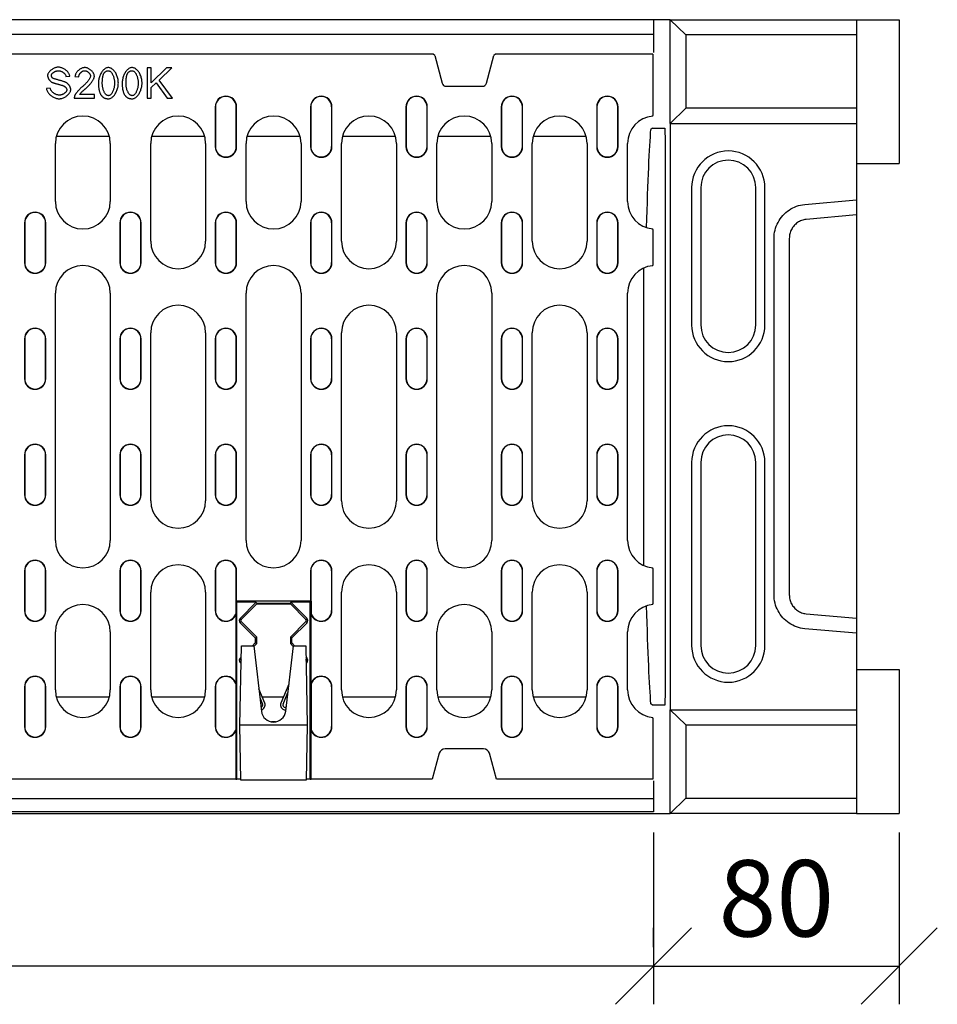
# Model space of a CAD drawing. Extents: x 5708 to 9172, y 1695 to 4017.
# Drawn here: x 6896 to 7197, y 2831 to 3153 of the extents above; entities that cross this region are included whole.
import ezdxf

# ---------------------------------------------------------------- set-up
doc = ezdxf.new("R2010")
doc.units = 0
doc.header["$LTSCALE"] = 10
doc.header["$MEASUREMENT"] = 0
doc.layers.get('0').update_dxf_attribs({"linetype": 'CONTINUOUS'})
doc.layers.get('DEFPOINTS').update_dxf_attribs({"color": 10, "linetype": 'CONTINUOUS'})
for name, color, linetype in [('ACO_255', 10, 'CONTINUOUS'), ('ACO_DIM___10', 10, 'CONTINUOUS'), ('DUENN-18', 10, 'CONTINUOUS'), ('SICHTBAR', 10, 'CONTINUOUS')]:
    doc.layers.add(name, color=color, linetype=linetype)
doc.styles.add('ACO', font='trebuc.ttf', dxfattribs={"width": 0.8})
doc.dimstyles.new('ACO', dxfattribs={"dimscale": 10, "dimtxt": 2.5, "dimasz": 2.5, "dimexe": 1.25, "dimexo": 0.625, "dimtad": 1, "dimtxsty": 'ACO', "dimblk": 'OBLIQUE', "dimcen": 2.5, "dimclrd": 256, "dimclre": 256, "dimclrt": 256, "dimazin": 3, "dimtfac": 1, "dimtmove": 0, "dimatfit": 3})

# ---------------------------------------------------------------- blocks, each defined once
blk = doc.blocks.new('_OBLIQUE')
at = {"color": 0, "linetype": 'BYBLOCK'}
blk.add_line((-0.5, -0.5), (0.5, 0.5), dxfattribs=at)
blk = doc.blocks.new('*D28')
at = {"layer": 'ACO_DIM___10'}
for p, q in [((6605.05, 2886.88), (6605.05, 2830.63)), ((7104.05, 2886.88), (7104.05, 2830.63)), ((7104.05, 2843.13), (6605.05, 2843.13))]:
    blk.add_line(p, q, dxfattribs=at)
at = {"layer": 'DEFPOINTS', "color": 0}
for p in [(6605.05, 2893.13), (7104.05, 2893.13), (6605.05, 2843.13)]:
    blk.add_point(p, dxfattribs=at)
at = {"layer": 'ACO_DIM___10', "xscale": 25, "yscale": 25, "zscale": 25, "rotation": 180}
blk.add_blockref('_OBLIQUE', (6605.05, 2843.13), dxfattribs=at)
at = {"layer": 'ACO_DIM___10', "xscale": 25, "yscale": 25, "zscale": 25}
blk.add_blockref('_OBLIQUE', (7104.05, 2843.13), dxfattribs=at)
at = {"layer": 'ACO_DIM___10', "insert": (6854.55, 2862.1), "char_height": 25, "attachment_point": 5, "style": 'ACO'}
blk.add_mtext('500', dxfattribs=at)
blk = doc.blocks.new('*D29')
at = {"layer": 'ACO_DIM___10'}
for p, q in [((7184.55, 2886.88), (7184.55, 2830.63)), ((7104.05, 2849.38), (7104.05, 2855.63)), ((7104.05, 2843.13), (7184.55, 2843.13))]:
    blk.add_line(p, q, dxfattribs=at)
at = {"layer": 'DEFPOINTS', "color": 0}
for p in [(7184.55, 2893.13), (7104.05, 2843.13), (7184.55, 2843.13)]:
    blk.add_point(p, dxfattribs=at)
at = {"layer": 'ACO_DIM___10', "xscale": 25, "yscale": 25, "zscale": 25, "rotation": 180}
blk.add_blockref('_OBLIQUE', (7104.05, 2843.13), dxfattribs=at)
at = {"layer": 'ACO_DIM___10', "xscale": 25, "yscale": 25, "zscale": 25}
blk.add_blockref('_OBLIQUE', (7184.55, 2843.13), dxfattribs=at)
at = {"layer": 'ACO_DIM___10', "insert": (7144.3, 2862.1), "char_height": 25, "attachment_point": 5, "style": 'ACO'}
blk.add_mtext('80', dxfattribs=at)
blk = doc.blocks.new('130016_-_2')
at = {"layer": 'DUENN-18'}
for p, q in [((603.5, 260), (603.5, 255.2)), ((609, 260), (608.62, 260)), ((609, 260), (609, 260)), ((614.09, 255), (609, 260)), ((603.5, 255.2), (104.5, 255.2)), ((603.5, 255.2), (603.5, 249.3)), ((670, 255), (614.09, 255)), ((614.09, 255), (614.09, 231)), ((530.97, 248.7), (177.03, 248.7)), ((531.29, 248.7), (530.97, 248.7)), ((531.81, 248.31), (531.29, 248.7)), ((551.71, 248.7), (551.19, 248.31)), ((552.03, 248.7), (551.71, 248.7)), ((603.25, 248.7), (552.03, 248.7)), ((603.25, 248.7), (603.25, 230.64)), ((531.81, 248.31), (534.26, 239.17)), ((548.74, 239.17), (551.19, 248.31)), ((438.92, 244.27), (437.6, 244.27)), ((437.6, 244.27), (437.6, 234.27)), ((443.89, 244.27), (438.92, 239.32)), ((438.92, 239.32), (438.92, 244.27)), ((441.49, 240.22), (445.68, 244.27)), ((445.68, 244.27), (443.89, 244.27)), ((410.98, 241.36), (412.24, 241.46)), ((413.92, 241.42), (415.19, 241.29)), ((438.92, 237.74), (440.56, 239.32)), ((440.56, 239.32), (444.12, 234.27)), ((445.86, 234.27), (441.49, 240.22)), ((405.83, 237.59), (404.58, 237.49)), ((420.3, 235.45), (415.4, 235.45)), ((420.3, 234.27), (420.3, 235.45)), ((438.92, 234.27), (438.92, 237.74)), ((535.5, 238.21), (547.5, 238.21)), ((413.69, 234.27), (420.3, 234.27)), ((437.6, 234.27), (438.92, 234.27)), ((444.12, 234.27), (445.86, 234.27)), ((459.88, 231.45), (459.88, 218.45)), ((459.95, 231.45), (459.95, 218.45)), ((466.8, 218.45), (466.8, 231.45)), ((466.88, 218.45), (466.88, 231.45)), ((491.12, 231.45), (491.12, 218.45)), ((491.2, 231.45), (491.2, 218.45)), ((498.05, 218.45), (498.05, 231.45)), ((498.12, 218.45), (498.12, 231.45)), ((522.38, 231.45), (522.38, 218.45)), ((522.45, 231.45), (522.45, 218.45)), ((529.3, 218.45), (529.3, 231.45)), ((529.38, 218.45), (529.38, 231.45)), ((553.62, 231.45), (553.62, 218.45)), ((553.7, 231.45), (553.7, 218.45)), ((560.55, 218.45), (560.55, 231.45)), ((560.62, 218.45), (560.62, 231.45)), ((584.88, 231.45), (584.88, 218.45)), ((584.95, 231.45), (584.95, 218.45)), ((591.8, 218.45), (591.8, 231.45)), ((591.88, 218.45), (591.88, 231.45)), ((603.25, 230.64), (603.25, 228.63)), ((614.09, 231), (609, 226)), ((670, 231), (614.09, 231)), ((603.25, 228.42), (603.25, 228.63)), ((609, 226), (609, 226)), ((603.12, 224.5), (602.66, 224.04)), ((603.12, 224.5), (607.16, 224.5)), ((407.5, 200.45), (407.5, 219.45)), ((425.2, 221.74), (407.8, 221.74)), ((425.5, 219.45), (425.5, 200.45)), ((438.75, 187.45), (438.75, 219.45)), ((456.45, 221.74), (439.05, 221.74)), ((456.75, 219.45), (456.75, 187.45)), ((470, 200.45), (470, 219.45)), ((487.7, 221.74), (470.3, 221.74)), ((488, 219.45), (488, 200.45)), ((501.25, 187.45), (501.25, 219.45)), ((518.95, 221.74), (501.55, 221.74)), ((519.25, 219.45), (519.25, 187.45)), ((532.5, 200.45), (532.5, 219.45)), ((550.2, 221.74), (532.8, 221.74)), ((550.5, 219.45), (550.5, 200.45)), ((563.75, 187.45), (563.75, 219.45)), ((581.45, 221.74), (564.05, 221.74)), ((581.75, 219.45), (581.75, 187.45)), ((595, 200.45), (595, 219.45)), ((607.34, 214.59), (607.34, 45.41)), ((616, 205), (616, 160)), ((640, 160), (640, 205)), ((653.04, 199.47), (670, 200.97)), ((397.37, 193.45), (397.37, 180.45)), ((397.45, 193.45), (397.45, 180.45)), ((404.3, 180.45), (404.3, 193.45)), ((404.38, 180.45), (404.38, 193.45)), ((428.62, 193.45), (428.62, 180.45)), ((428.7, 193.45), (428.7, 180.45)), ((435.55, 180.45), (435.55, 193.45)), ((435.62, 180.45), (435.62, 193.45)), ((459.88, 193.45), (459.88, 180.45)), ((459.95, 193.45), (459.95, 180.45)), ((466.8, 180.45), (466.8, 193.45)), ((466.88, 180.45), (466.88, 193.45)), ((491.12, 193.45), (491.12, 180.45)), ((491.2, 193.45), (491.2, 180.45)), ((498.05, 180.45), (498.05, 193.45)), ((498.12, 180.45), (498.12, 193.45)), ((522.38, 193.45), (522.38, 180.45)), ((522.45, 193.45), (522.45, 180.45)), ((529.3, 180.45), (529.3, 193.45)), ((529.38, 180.45), (529.38, 193.45)), ((553.62, 193.45), (553.62, 180.45)), ((553.7, 193.45), (553.7, 180.45)), ((560.55, 180.45), (560.55, 193.45)), ((560.62, 180.45), (560.62, 193.45)), ((584.88, 193.45), (584.88, 180.45)), ((584.95, 193.45), (584.95, 180.45)), ((591.8, 180.45), (591.8, 193.45)), ((591.88, 180.45), (591.88, 193.45)), ((603.25, 191.27), (603.25, 191.48)), ((603.25, 191.27), (603.25, 189.26)), ((603.25, 189.26), (603.25, 181.64)), ((643, 71.66), (643, 188.34)), ((603.25, 181.64), (603.25, 179.63)), ((600.36, 130), (600.36, 178.68)), ((603.25, 179.42), (603.25, 179.63)), ((407.5, 89.45), (407.5, 170.45)), ((425.5, 170.45), (425.5, 89.45)), ((470, 89.45), (470, 170.45)), ((488, 170.45), (488, 89.45)), ((532.5, 89.45), (532.5, 170.45)), ((550.5, 170.45), (550.5, 89.45)), ((595, 89.45), (595, 170.45)), ((397.37, 155.45), (397.37, 142.45)), ((397.45, 155.45), (397.45, 142.45)), ((404.3, 142.45), (404.3, 155.45)), ((404.38, 142.45), (404.38, 155.45)), ((428.62, 155.45), (428.62, 142.45)), ((428.7, 155.45), (428.7, 142.45)), ((435.55, 142.45), (435.55, 155.45)), ((435.62, 142.45), (435.62, 155.45)), ((438.75, 102.45), (438.75, 157.45)), ((456.75, 157.45), (456.75, 102.45)), ((459.88, 155.45), (459.88, 142.45)), ((459.95, 155.45), (459.95, 142.45)), ((466.8, 142.45), (466.8, 155.45)), ((466.88, 142.45), (466.88, 155.45)), ((491.12, 155.45), (491.12, 142.45)), ((491.2, 155.45), (491.2, 142.45)), ((498.05, 142.45), (498.05, 155.45)), ((498.12, 142.45), (498.12, 155.45)), ((501.25, 102.45), (501.25, 157.45)), ((519.25, 157.45), (519.25, 102.45)), ((522.38, 155.45), (522.38, 142.45)), ((522.45, 155.45), (522.45, 142.45)), ((529.3, 142.45), (529.3, 155.45)), ((529.38, 142.45), (529.38, 155.45)), ((553.62, 155.45), (553.62, 142.45)), ((553.7, 155.45), (553.7, 142.45)), ((560.55, 142.45), (560.55, 155.45)), ((560.62, 142.45), (560.62, 155.45)), ((563.75, 102.45), (563.75, 157.45)), ((581.75, 157.45), (581.75, 102.45)), ((584.88, 155.45), (584.88, 142.45)), ((584.95, 155.45), (584.95, 142.45)), ((591.8, 142.45), (591.8, 155.45)), ((591.88, 142.45), (591.88, 155.45)), ((600.36, 81.22), (600.36, 130)), ((397.37, 117.45), (397.37, 104.45)), ((397.45, 117.45), (397.45, 104.45)), ((404.3, 104.45), (404.3, 117.45)), ((404.38, 104.45), (404.38, 117.45)), ((428.62, 117.45), (428.62, 104.45)), ((428.7, 117.45), (428.7, 104.45)), ((435.55, 104.45), (435.55, 117.45)), ((435.62, 104.45), (435.62, 117.45)), ((459.88, 117.45), (459.88, 104.45)), ((459.95, 117.45), (459.95, 104.45)), ((466.8, 104.45), (466.8, 117.45)), ((466.88, 104.45), (466.88, 117.45)), ((491.12, 117.45), (491.12, 104.45)), ((491.2, 117.45), (491.2, 104.45)), ((498.05, 104.45), (498.05, 117.45)), ((498.12, 104.45), (498.12, 117.45)), ((522.38, 117.45), (522.38, 104.45)), ((522.45, 117.45), (522.45, 104.45)), ((529.3, 104.45), (529.3, 117.45)), ((529.38, 104.45), (529.38, 117.45)), ((553.62, 117.45), (553.62, 104.45)), ((553.7, 117.45), (553.7, 104.45)), ((560.55, 104.45), (560.55, 117.45)), ((560.62, 104.45), (560.62, 117.45)), ((584.88, 117.45), (584.88, 104.45)), ((584.95, 117.45), (584.95, 104.45)), ((591.8, 104.45), (591.8, 117.45)), ((591.88, 104.45), (591.88, 117.45)), ((616, 115), (616, 55)), ((640, 55), (640, 115)), ((397.37, 79.45), (397.37, 66.45)), ((397.45, 79.45), (397.45, 66.45)), ((404.3, 66.45), (404.3, 79.45)), ((404.38, 66.45), (404.38, 79.45)), ((428.62, 79.45), (428.62, 66.45)), ((428.7, 79.45), (428.7, 66.45)), ((435.55, 66.45), (435.55, 79.45)), ((435.62, 66.45), (435.62, 79.45)), ((459.88, 79.45), (459.88, 66.45)), ((459.95, 79.45), (459.95, 66.45)), ((466.8, 69.59), (466.8, 79.45)), ((466.88, 69.51), (466.88, 79.45)), ((491.12, 79.45), (491.12, 69.51)), ((491.2, 79.45), (491.2, 69.59)), ((498.05, 66.45), (498.05, 79.45)), ((498.12, 66.45), (498.12, 79.45)), ((522.38, 79.45), (522.38, 66.45)), ((522.45, 79.45), (522.45, 66.45)), ((529.3, 66.45), (529.3, 79.45)), ((529.38, 66.45), (529.38, 79.45)), ((553.62, 79.45), (553.62, 66.45)), ((553.7, 79.45), (553.7, 66.45)), ((560.55, 66.45), (560.55, 79.45)), ((560.62, 66.45), (560.62, 79.45)), ((584.88, 79.45), (584.88, 66.45)), ((584.95, 79.45), (584.95, 66.45)), ((591.8, 66.45), (591.8, 79.45)), ((591.88, 66.45), (591.88, 79.45)), ((603.25, 80.27), (603.25, 80.48)), ((603.25, 80.27), (603.25, 78.26)), ((603.25, 78.26), (603.25, 70.64)), ((438.75, 40.45), (438.75, 72.45)), ((456.75, 72.45), (456.75, 40.45)), ((501.25, 40.45), (501.25, 72.45)), ((519.25, 72.45), (519.25, 40.45)), ((563.75, 40.45), (563.75, 72.45)), ((581.75, 72.45), (581.75, 40.45)), ((467, 69.2), (466.61, 69.59)), ((466.8, 69.59), (466.61, 69.59)), ((466.61, 69.59), (466.61, 65.33)), ((466.88, 69.51), (466.8, 69.59)), ((491.12, 69.51), (466.88, 69.51)), ((473.34, 69.2), (467, 69.2)), ((467, 11.2), (467, 69.2)), ((473.34, 69.2), (468.04, 63.91)), ((468.38, 63.57), (473.5, 68.7)), ((473.34, 69.2), (473.53, 68.73)), ((473.53, 68.73), (473.5, 68.7)), ((473.5, 68.7), (484.5, 68.7)), ((484.47, 68.73), (473.53, 68.73)), ((484.66, 69.2), (484.47, 68.73)), ((484.5, 68.7), (484.47, 68.73)), ((484.5, 68.7), (489.62, 63.57)), ((484.66, 69.2), (489.96, 63.91)), ((491, 69.2), (484.66, 69.2)), ((491, 69.2), (491.39, 69.59)), ((491, 11.2), (491, 69.2)), ((491.2, 69.59), (491.12, 69.51)), ((491.39, 69.59), (491.2, 69.59)), ((491.39, 65.33), (491.39, 69.59)), ((603.25, 70.64), (603.25, 68.63)), ((603.25, 68.42), (603.25, 68.63)), ((466.61, 65.33), (466.69, 65.31)), ((466.69, 65.31), (466.69, 42.59)), ((491.31, 65.31), (491.39, 65.33)), ((491.31, 42.59), (491.31, 65.31)), ((468.04, 62.49), (473, 57.54)), ((473.47, 57.73), (468.38, 62.83)), ((489.62, 62.83), (484.53, 57.73)), ((485, 57.54), (489.96, 62.49)), ((407.5, 40.45), (407.5, 59.45)), ((425.5, 59.45), (425.5, 40.45)), ((532.5, 40.45), (532.5, 59.45)), ((550.5, 59.45), (550.5, 40.45)), ((595, 40.45), (595, 59.45)), ((670, 59.03), (653.04, 60.53)), ((468, 28.95), (468.45, 54.95)), ((468.45, 54.95), (472.5, 54.95)), ((473, 55.86), (472.09, 54.95)), ((472.5, 54.95), (475.03, 33.48)), ((472.53, 54.72), (473.47, 55.67)), ((473, 57.54), (473.47, 57.73)), ((473, 57.54), (473, 55.86)), ((473, 55.86), (473.47, 55.67)), ((473.47, 55.67), (473.47, 57.73)), ((482.97, 33.48), (485.5, 54.95)), ((484.53, 57.73), (484.53, 55.67)), ((485, 57.54), (484.53, 57.73)), ((485, 55.86), (484.53, 55.67)), ((484.53, 55.67), (485.47, 54.72)), ((485, 55.86), (485, 57.54)), ((485.91, 54.95), (485, 55.86)), ((485.5, 54.95), (489.55, 54.95)), ((489.55, 54.95), (490, 28.95)), ((468.39, 51.25), (468.04, 50.91)), ((468.04, 49.49), (468.35, 49.18)), ((468.38, 50.57), (468.38, 50.57)), ((489.96, 50.91), (489.61, 51.25)), ((489.62, 50.57), (489.62, 50.57)), ((489.65, 49.18), (489.96, 49.49)), ((466.69, 42.59), (466.61, 42.57)), ((466.61, 42.57), (466.61, 27.33)), ((484.02, 42.41), (481.38, 36.18)), ((491.39, 42.57), (491.31, 42.59)), ((491.39, 27.33), (491.39, 42.57)), ((397.37, 41.45), (397.37, 28.45)), ((397.45, 41.45), (397.45, 28.45)), ((404.3, 28.45), (404.3, 41.45)), ((404.38, 28.45), (404.38, 41.45)), ((428.62, 41.45), (428.62, 28.45)), ((428.7, 41.45), (428.7, 28.45)), ((435.55, 28.45), (435.55, 41.45)), ((435.62, 28.45), (435.62, 41.45)), ((459.88, 41.45), (459.88, 28.45)), ((459.95, 41.45), (459.95, 28.45)), ((476.12, 36.18), (474.17, 40.78)), ((482.11, 35.86), (483.69, 39.58)), ((498.05, 28.45), (498.05, 41.45)), ((498.12, 28.45), (498.12, 41.45)), ((522.38, 41.45), (522.38, 28.45)), ((522.45, 41.45), (522.45, 28.45)), ((529.3, 28.45), (529.3, 41.45)), ((529.38, 28.45), (529.38, 41.45)), ((553.62, 41.45), (553.62, 28.45)), ((553.7, 41.45), (553.7, 28.45)), ((560.55, 28.45), (560.55, 41.45)), ((560.62, 28.45), (560.62, 41.45)), ((584.88, 41.45), (584.88, 28.45)), ((584.95, 41.45), (584.95, 28.45)), ((591.8, 28.45), (591.8, 41.45)), ((591.88, 28.45), (591.88, 41.45)), ((407.77, 38.26), (425.23, 38.26)), ((439.02, 38.26), (456.48, 38.26)), ((474.5, 37.95), (475.39, 35.86)), ((475.24, 38.26), (482.26, 38.26)), ((483.13, 38.26), (483.53, 38.26)), ((501.52, 38.26), (518.98, 38.26)), ((532.77, 38.26), (550.23, 38.26)), ((564.02, 38.26), (581.48, 38.26)), ((603.12, 35.5), (602.66, 35.96)), ((607.16, 35.5), (603.12, 35.5)), ((483.12, 34.75), (482.85, 34.75)), ((482.85, 33.95), (483.03, 33.95)), ((609, 34), (614.09, 29)), ((479.63, 30), (478.37, 30)), ((603.25, 31.27), (603.25, 31.48)), ((603.25, 31.27), (603.25, 29.26)), ((603.25, 29.26), (603.25, 11.2)), ((466.61, 27.33), (466.69, 27.31)), ((466.69, 27.31), (466.69, 11.2)), ((468.31, 10.95), (468, 28.95)), ((490, 28.95), (468, 28.95)), ((490, 28.95), (489.69, 10.95)), ((491.31, 27.31), (491.39, 27.33)), ((491.31, 11.2), (491.31, 27.31)), ((614.09, 29), (670, 29)), ((614.09, 29), (614.09, 5)), ((533.28, 19.72), (531, 11.2)), ((547.79, 21.2), (535.21, 21.2)), ((552, 11.2), (549.72, 19.72)), ((466.69, 11.2), (241.31, 11.2)), ((466.69, 11.2), (467, 11.2)), ((468.31, 11.2), (467, 11.2)), ((489.69, 10.95), (468.31, 10.95)), ((491, 11.2), (489.69, 11.2)), ((491, 11.2), (491.31, 11.2)), ((531, 11.2), (491.31, 11.2)), ((603.25, 11.2), (552, 11.2)), ((603.5, 10.7), (603.5, 4.8)), ((603.5, 4.8), (104.5, 4.8)), ((603.5, 4.8), (603.5, 0.5)), ((609, 0), (614.09, 5)), ((614.09, 5), (670, 5))]:
    blk.add_line(p, q, dxfattribs=at)
at = {"layer": 'DUENN-18', "flags": 128}
for points in [[(408.48, 244.45), (408.3, 244.44), (408.12, 244.42), (407.92, 244.38), (407.71, 244.33), (407.49, 244.26), (407.28, 244.18), (407.06, 244.09), (406.85, 243.98), (406.64, 243.87), (406.44, 243.74), (406.25, 243.61), (406.06, 243.47), (405.89, 243.32), (405.74, 243.17), (405.59, 243.02), (405.46, 242.86), (405.34, 242.7), (405.23, 242.54), (405.15, 242.38), (405.08, 242.23), (405.02, 242.08), (404.98, 241.94), (404.96, 241.81), (404.95, 241.69)], [(406.22, 241.78), (406.23, 241.87), (406.25, 241.97), (406.29, 242.06), (406.33, 242.15), (406.38, 242.23), (406.44, 242.31), (406.51, 242.39), (406.59, 242.48), (406.67, 242.56), (406.76, 242.64), (406.86, 242.71), (406.96, 242.79), (407.07, 242.86), (407.19, 242.92), (407.31, 242.99), (407.44, 243.04), (407.57, 243.1), (407.7, 243.14), (407.83, 243.18), (407.97, 243.22), (408.11, 243.24), (408.25, 243.26), (408.39, 243.28), (408.53, 243.28)], [(412.24, 241.46), (412.23, 241.62), (412.19, 241.8), (412.13, 241.99), (412.05, 242.18), (411.95, 242.36), (411.84, 242.53), (411.72, 242.71), (411.59, 242.88), (411.43, 243.05), (411.27, 243.21), (411.09, 243.37), (410.9, 243.52), (410.71, 243.67), (410.5, 243.8), (410.3, 243.92), (410.09, 244.03), (409.88, 244.13), (409.66, 244.21), (409.45, 244.28), (409.24, 244.34), (409.04, 244.39), (408.84, 244.42), (408.65, 244.44), (408.48, 244.45)], [(408.53, 243.28), (408.67, 243.27), (408.81, 243.26), (408.95, 243.24), (409.09, 243.21), (409.22, 243.17), (409.35, 243.13), (409.48, 243.08), (409.61, 243.02), (409.74, 242.95), (409.86, 242.88), (409.98, 242.81), (410.09, 242.72), (410.2, 242.64), (410.31, 242.54), (410.41, 242.45), (410.5, 242.35), (410.59, 242.24), (410.68, 242.12), (410.75, 242.01), (410.82, 241.89), (410.88, 241.76), (410.92, 241.63), (410.96, 241.5), (410.98, 241.36)], [(417.17, 244.31), (416.97, 244.3), (416.78, 244.27), (416.59, 244.23), (416.41, 244.18), (416.22, 244.12), (416.04, 244.04), (415.87, 243.95), (415.7, 243.86), (415.53, 243.76), (415.37, 243.64), (415.22, 243.52), (415.06, 243.4), (414.92, 243.26), (414.78, 243.13), (414.65, 242.98), (414.53, 242.83), (414.41, 242.67), (414.31, 242.51), (414.21, 242.34), (414.13, 242.16), (414.05, 241.98), (413.99, 241.8), (413.95, 241.61), (413.92, 241.42)], [(415.19, 241.29), (415.19, 241.41), (415.21, 241.54), (415.24, 241.66), (415.28, 241.78), (415.32, 241.9), (415.38, 242.01), (415.44, 242.12), (415.5, 242.23), (415.57, 242.34), (415.65, 242.44), (415.73, 242.54), (415.82, 242.63), (415.91, 242.72), (416.01, 242.8), (416.1, 242.88), (416.2, 242.96), (416.31, 243.03), (416.42, 243.09), (416.53, 243.15), (416.65, 243.2), (416.77, 243.24), (416.89, 243.27), (417.01, 243.29), (417.14, 243.29)], [(417.14, 243.29), (417.26, 243.29), (417.37, 243.27), (417.49, 243.24), (417.6, 243.21), (417.71, 243.16), (417.82, 243.11), (417.92, 243.05), (418.02, 242.99), (418.12, 242.93), (418.22, 242.85), (418.31, 242.78), (418.4, 242.7), (418.49, 242.61), (418.57, 242.52), (418.65, 242.43), (418.72, 242.34), (418.78, 242.24), (418.84, 242.15), (418.89, 242.05), (418.94, 241.96), (418.97, 241.86), (419, 241.76), (419.01, 241.66), (419.02, 241.56)], [(420.29, 241.53), (420.27, 241.71), (420.24, 241.88), (420.19, 242.05), (420.13, 242.22), (420.05, 242.38), (419.96, 242.53), (419.87, 242.68), (419.76, 242.83), (419.65, 242.97), (419.52, 243.11), (419.39, 243.25), (419.25, 243.38), (419.1, 243.51), (418.95, 243.62), (418.79, 243.74), (418.63, 243.84), (418.46, 243.94), (418.29, 244.03), (418.11, 244.11), (417.93, 244.18), (417.74, 244.23), (417.55, 244.27), (417.36, 244.3), (417.17, 244.31)], [(424.88, 244.31), (424.67, 244.29), (424.45, 244.25), (424.25, 244.18), (424.05, 244.09), (423.86, 243.98), (423.67, 243.85), (423.48, 243.7), (423.29, 243.53), (423.11, 243.34), (422.93, 243.13), (422.76, 242.9), (422.6, 242.66), (422.45, 242.41), (422.31, 242.14), (422.18, 241.86), (422.06, 241.57), (421.96, 241.27), (421.87, 240.97), (421.79, 240.67), (421.73, 240.37), (421.68, 240.07), (421.65, 239.78), (421.63, 239.49), (421.62, 239.2)], [(422.88, 239.2), (422.89, 239.37), (422.89, 239.54), (422.89, 239.7), (422.9, 239.87), (422.9, 240.03), (422.91, 240.19), (422.93, 240.35), (422.94, 240.5), (422.95, 240.66), (422.97, 240.81), (422.99, 240.95), (423.01, 241.1), (423.04, 241.24), (423.06, 241.38), (423.09, 241.51), (423.12, 241.64), (423.16, 241.76), (423.19, 241.89), (423.23, 242.01), (423.28, 242.13), (423.33, 242.24), (423.39, 242.36), (423.45, 242.47), (423.52, 242.58)], [(423.52, 242.58), (423.56, 242.63), (423.6, 242.68), (423.64, 242.74), (423.68, 242.79), (423.73, 242.83), (423.78, 242.88), (423.83, 242.92), (423.88, 242.97), (423.93, 243.01), (423.99, 243.04), (424.04, 243.08), (424.1, 243.11), (424.16, 243.14), (424.22, 243.17), (424.28, 243.19), (424.35, 243.22), (424.41, 243.24), (424.47, 243.25), (424.54, 243.26), (424.6, 243.28), (424.67, 243.28), (424.73, 243.29), (424.8, 243.29), (424.87, 243.29)], [(424.87, 243.29), (425.02, 243.28), (425.16, 243.24), (425.29, 243.17), (425.42, 243.09), (425.54, 243), (425.66, 242.9), (425.76, 242.79), (425.87, 242.66), (425.97, 242.53), (426.07, 242.38), (426.16, 242.22), (426.26, 242.05), (426.34, 241.86), (426.43, 241.67), (426.5, 241.47), (426.58, 241.25), (426.64, 241.03), (426.7, 240.79), (426.75, 240.55), (426.79, 240.3), (426.83, 240.04), (426.85, 239.77), (426.87, 239.49), (426.87, 239.2)], [(428.14, 239.2), (428.13, 239.49), (428.11, 239.78), (428.08, 240.09), (428.03, 240.4), (427.97, 240.71), (427.89, 241.03), (427.8, 241.34), (427.7, 241.65), (427.58, 241.95), (427.44, 242.25), (427.28, 242.54), (427.11, 242.82), (426.93, 243.07), (426.74, 243.29), (426.55, 243.5), (426.35, 243.67), (426.15, 243.83), (425.95, 243.96), (425.76, 244.07), (425.57, 244.16), (425.38, 244.22), (425.2, 244.27), (425.04, 244.3), (424.88, 244.31)], [(432.65, 244.31), (432.43, 244.29), (432.22, 244.25), (432.01, 244.18), (431.82, 244.09), (431.62, 243.98), (431.43, 243.85), (431.24, 243.7), (431.06, 243.53), (430.87, 243.34), (430.7, 243.13), (430.53, 242.9), (430.37, 242.66), (430.22, 242.41), (430.08, 242.14), (429.95, 241.86), (429.83, 241.57), (429.73, 241.27), (429.64, 240.97), (429.56, 240.67), (429.5, 240.37), (429.45, 240.07), (429.41, 239.78), (429.39, 239.49), (429.39, 239.2)], [(430.65, 239.2), (430.65, 239.37), (430.65, 239.54), (430.66, 239.7), (430.66, 239.87), (430.67, 240.03), (430.68, 240.19), (430.69, 240.35), (430.7, 240.5), (430.72, 240.66), (430.74, 240.81), (430.76, 240.95), (430.78, 241.1), (430.8, 241.24), (430.83, 241.38), (430.86, 241.51), (430.89, 241.64), (430.92, 241.76), (430.96, 241.89), (431, 242.01), (431.05, 242.13), (431.1, 242.24), (431.15, 242.36), (431.22, 242.47), (431.28, 242.58)], [(431.28, 242.58), (431.32, 242.63), (431.36, 242.68), (431.41, 242.74), (431.45, 242.79), (431.5, 242.83), (431.55, 242.88), (431.59, 242.92), (431.65, 242.97), (431.7, 243.01), (431.75, 243.04), (431.81, 243.08), (431.87, 243.11), (431.93, 243.14), (431.99, 243.17), (432.05, 243.19), (432.11, 243.22), (432.18, 243.24), (432.24, 243.25), (432.3, 243.26), (432.37, 243.28), (432.43, 243.28), (432.5, 243.29), (432.57, 243.29), (432.63, 243.29)], [(432.63, 243.29), (432.78, 243.28), (432.93, 243.24), (433.06, 243.17), (433.19, 243.09), (433.31, 243), (433.42, 242.9), (433.53, 242.79), (433.63, 242.66), (433.74, 242.53), (433.84, 242.38), (433.93, 242.22), (434.02, 242.05), (434.11, 241.86), (434.19, 241.67), (434.27, 241.47), (434.34, 241.25), (434.41, 241.03), (434.47, 240.79), (434.52, 240.55), (434.56, 240.3), (434.59, 240.04), (434.62, 239.77), (434.63, 239.49), (434.64, 239.2)], [(435.9, 239.2), (435.9, 239.49), (435.88, 239.78), (435.84, 240.09), (435.8, 240.4), (435.74, 240.71), (435.66, 241.03), (435.57, 241.34), (435.46, 241.65), (435.34, 241.95), (435.2, 242.25), (435.05, 242.54), (434.88, 242.82), (434.7, 243.07), (434.51, 243.29), (434.32, 243.5), (434.12, 243.67), (433.92, 243.83), (433.72, 243.96), (433.52, 244.07), (433.33, 244.16), (433.15, 244.22), (432.97, 244.27), (432.8, 244.3), (432.65, 244.31)], [(404.95, 241.69), (404.96, 241.58), (404.97, 241.46), (404.99, 241.35), (405.02, 241.25), (405.06, 241.14), (405.1, 241.04), (405.14, 240.94), (405.19, 240.84), (405.24, 240.74), (405.29, 240.64), (405.35, 240.54), (405.41, 240.45), (405.48, 240.35), (405.55, 240.26), (405.62, 240.17), (405.69, 240.08), (405.76, 240), (405.84, 239.92), (405.92, 239.84), (406, 239.77), (406.09, 239.7), (406.18, 239.63), (406.27, 239.57), (406.37, 239.51)], [(406.61, 240.89), (406.58, 240.91), (406.55, 240.94), (406.52, 240.97), (406.49, 241.01), (406.47, 241.04), (406.44, 241.07), (406.42, 241.11), (406.4, 241.14), (406.37, 241.18), (406.35, 241.21), (406.34, 241.25), (406.32, 241.29), (406.3, 241.33), (406.29, 241.37), (406.28, 241.41), (406.26, 241.45), (406.25, 241.49), (406.25, 241.53), (406.24, 241.57), (406.23, 241.61), (406.23, 241.65), (406.23, 241.69), (406.22, 241.74), (406.22, 241.78)], [(406.37, 239.51), (406.45, 239.48), (406.55, 239.43), (406.67, 239.39), (406.81, 239.34), (406.96, 239.29), (407.12, 239.24), (407.3, 239.18), (407.48, 239.13), (407.68, 239.07), (407.87, 239.02), (408.07, 238.96), (408.28, 238.91), (408.48, 238.85), (408.68, 238.8), (408.87, 238.74), (409.06, 238.69), (409.24, 238.64), (409.4, 238.6), (409.56, 238.56), (409.7, 238.52), (409.83, 238.48), (409.94, 238.45), (410.03, 238.42), (410.1, 238.39)], [(410.84, 239.54), (410.76, 239.57), (410.65, 239.61), (410.51, 239.66), (410.36, 239.7), (410.19, 239.75), (410.01, 239.81), (409.81, 239.86), (409.61, 239.92), (409.39, 239.98), (409.17, 240.04), (408.94, 240.1), (408.72, 240.17), (408.49, 240.23), (408.27, 240.29), (408.05, 240.36), (407.83, 240.42), (407.63, 240.48), (407.44, 240.54), (407.26, 240.6), (407.09, 240.66), (406.94, 240.72), (406.81, 240.77), (406.7, 240.83), (406.61, 240.89)], [(412.54, 237.1), (412.54, 237.22), (412.52, 237.35), (412.49, 237.48), (412.45, 237.6), (412.41, 237.72), (412.37, 237.84), (412.31, 237.96), (412.26, 238.07), (412.2, 238.18), (412.13, 238.29), (412.06, 238.4), (411.99, 238.51), (411.91, 238.62), (411.83, 238.72), (411.74, 238.82), (411.65, 238.92), (411.56, 239.01), (411.47, 239.1), (411.38, 239.18), (411.28, 239.27), (411.17, 239.34), (411.07, 239.41), (410.96, 239.48), (410.84, 239.54)], [(419.02, 241.56), (419, 241.39), (418.95, 241.22), (418.89, 241.06), (418.82, 240.9), (418.74, 240.75), (418.65, 240.59), (418.55, 240.44), (418.45, 240.29), (418.35, 240.14), (418.24, 240), (418.14, 239.86), (418.02, 239.72), (417.9, 239.58), (417.78, 239.43), (417.65, 239.29), (417.51, 239.14), (417.37, 238.99), (417.22, 238.85), (417.07, 238.7), (416.92, 238.55), (416.76, 238.4), (416.59, 238.26), (416.43, 238.11), (416.25, 237.97)], [(417.34, 237.37), (417.58, 237.59), (417.82, 237.8), (418.04, 238.01), (418.26, 238.22), (418.46, 238.43), (418.65, 238.64), (418.84, 238.84), (419.01, 239.04), (419.17, 239.24), (419.32, 239.44), (419.46, 239.63), (419.59, 239.82), (419.71, 240), (419.81, 240.18), (419.91, 240.35), (419.99, 240.52), (420.06, 240.68), (420.12, 240.82), (420.18, 240.97), (420.22, 241.1), (420.25, 241.22), (420.27, 241.33), (420.28, 241.44), (420.29, 241.53)], [(421.62, 239.2), (421.62, 239.01), (421.62, 238.82), (421.63, 238.63), (421.64, 238.45), (421.65, 238.26), (421.66, 238.07), (421.68, 237.89), (421.7, 237.7), (421.73, 237.52), (421.75, 237.34), (421.78, 237.16), (421.82, 236.99), (421.86, 236.82), (421.9, 236.65), (421.95, 236.48), (422, 236.32), (422.05, 236.16), (422.11, 236), (422.18, 235.85), (422.25, 235.7), (422.33, 235.55), (422.42, 235.41), (422.51, 235.27), (422.61, 235.13)], [(424.88, 235.11), (424.76, 235.12), (424.64, 235.15), (424.52, 235.2), (424.41, 235.26), (424.3, 235.34), (424.18, 235.43), (424.07, 235.53), (423.96, 235.65), (423.85, 235.78), (423.75, 235.93), (423.65, 236.09), (423.55, 236.26), (423.45, 236.45), (423.37, 236.64), (423.28, 236.85), (423.2, 237.07), (423.13, 237.3), (423.07, 237.54), (423.02, 237.8), (422.97, 238.06), (422.93, 238.33), (422.91, 238.61), (422.89, 238.9), (422.88, 239.2)], [(426.87, 239.2), (426.87, 238.95), (426.85, 238.7), (426.83, 238.45), (426.8, 238.2), (426.77, 237.95), (426.72, 237.7), (426.66, 237.46), (426.6, 237.22), (426.52, 236.99), (426.44, 236.77), (426.36, 236.57), (426.27, 236.37), (426.17, 236.19), (426.07, 236.02), (425.96, 235.87), (425.86, 235.73), (425.75, 235.6), (425.64, 235.48), (425.53, 235.38), (425.41, 235.3), (425.29, 235.22), (425.16, 235.16), (425.02, 235.12), (424.88, 235.11)], [(424.88, 234.1), (425.1, 234.12), (425.31, 234.16), (425.51, 234.23), (425.71, 234.33), (425.9, 234.43), (426.09, 234.56), (426.28, 234.71), (426.47, 234.88), (426.65, 235.08), (426.83, 235.29), (427, 235.51), (427.15, 235.75), (427.3, 236), (427.45, 236.27), (427.57, 236.55), (427.69, 236.84), (427.8, 237.14), (427.89, 237.44), (427.96, 237.74), (428.03, 238.04), (428.07, 238.34), (428.11, 238.63), (428.13, 238.92), (428.14, 239.2)], [(429.39, 239.2), (429.39, 239.01), (429.39, 238.82), (429.4, 238.63), (429.41, 238.45), (429.42, 238.26), (429.43, 238.07), (429.45, 237.89), (429.47, 237.7), (429.49, 237.52), (429.52, 237.34), (429.55, 237.16), (429.59, 236.99), (429.62, 236.82), (429.67, 236.65), (429.71, 236.48), (429.76, 236.32), (429.82, 236.16), (429.88, 236), (429.95, 235.85), (430.02, 235.7), (430.1, 235.55), (430.18, 235.41), (430.28, 235.27), (430.38, 235.13)], [(432.65, 235.11), (432.52, 235.12), (432.4, 235.15), (432.29, 235.2), (432.17, 235.26), (432.06, 235.34), (431.95, 235.43), (431.84, 235.53), (431.73, 235.65), (431.62, 235.78), (431.51, 235.93), (431.41, 236.09), (431.31, 236.26), (431.22, 236.45), (431.13, 236.64), (431.05, 236.85), (430.97, 237.07), (430.9, 237.3), (430.84, 237.54), (430.78, 237.8), (430.74, 238.06), (430.7, 238.33), (430.67, 238.61), (430.66, 238.9), (430.65, 239.2)], [(434.64, 239.2), (434.63, 238.95), (434.62, 238.7), (434.6, 238.45), (434.57, 238.2), (434.53, 237.95), (434.49, 237.7), (434.43, 237.46), (434.36, 237.22), (434.29, 236.99), (434.21, 236.77), (434.12, 236.57), (434.03, 236.37), (433.94, 236.19), (433.84, 236.02), (433.73, 235.87), (433.62, 235.73), (433.52, 235.6), (433.4, 235.48), (433.29, 235.38), (433.18, 235.3), (433.06, 235.22), (432.93, 235.16), (432.79, 235.12), (432.65, 235.11)], [(432.65, 234.1), (432.86, 234.12), (433.08, 234.16), (433.28, 234.23), (433.48, 234.33), (433.67, 234.43), (433.86, 234.56), (434.05, 234.71), (434.23, 234.88), (434.42, 235.08), (434.59, 235.29), (434.76, 235.51), (434.92, 235.75), (435.07, 236), (435.21, 236.27), (435.34, 236.55), (435.46, 236.84), (435.56, 237.14), (435.65, 237.44), (435.73, 237.74), (435.79, 238.04), (435.84, 238.34), (435.88, 238.63), (435.9, 238.92), (435.9, 239.2)], [(404.58, 237.49), (404.59, 237.3), (404.64, 237.1), (404.7, 236.9), (404.79, 236.69), (404.89, 236.49), (405, 236.29), (405.13, 236.1), (405.27, 235.91), (405.44, 235.72), (405.61, 235.54), (405.8, 235.36), (406.01, 235.18), (406.22, 235.02), (406.44, 234.87), (406.68, 234.73), (406.91, 234.6), (407.16, 234.49), (407.41, 234.38), (407.66, 234.3), (407.91, 234.23), (408.15, 234.17), (408.39, 234.13), (408.62, 234.11), (408.85, 234.1)], [(408.78, 235.28), (408.64, 235.29), (408.48, 235.31), (408.31, 235.34), (408.14, 235.38), (407.96, 235.44), (407.79, 235.5), (407.63, 235.57), (407.46, 235.65), (407.3, 235.73), (407.15, 235.82), (406.99, 235.93), (406.85, 236.03), (406.7, 236.15), (406.57, 236.27), (406.45, 236.4), (406.33, 236.52), (406.23, 236.66), (406.13, 236.79), (406.05, 236.93), (405.98, 237.07), (405.93, 237.2), (405.88, 237.34), (405.85, 237.47), (405.83, 237.59)], [(411.27, 236.98), (411.26, 236.89), (411.24, 236.79), (411.2, 236.68), (411.15, 236.58), (411.09, 236.48), (411.02, 236.38), (410.94, 236.28), (410.85, 236.19), (410.75, 236.09), (410.64, 235.99), (410.52, 235.9), (410.39, 235.82), (410.26, 235.73), (410.13, 235.66), (409.99, 235.59), (409.85, 235.53), (409.71, 235.47), (409.57, 235.42), (409.43, 235.38), (409.29, 235.34), (409.15, 235.32), (409.02, 235.3), (408.9, 235.29), (408.78, 235.28)], [(408.85, 234.1), (409.03, 234.11), (409.23, 234.14), (409.44, 234.18), (409.66, 234.24), (409.89, 234.31), (410.12, 234.4), (410.34, 234.51), (410.56, 234.62), (410.78, 234.75), (410.99, 234.89), (411.19, 235.03), (411.37, 235.19), (411.55, 235.35), (411.72, 235.51), (411.87, 235.68), (412.01, 235.85), (412.13, 236.02), (412.24, 236.19), (412.33, 236.36), (412.41, 236.52), (412.47, 236.68), (412.51, 236.83), (412.53, 236.97), (412.54, 237.1)], [(410.1, 238.39), (410.17, 238.36), (410.25, 238.33), (410.32, 238.29), (410.4, 238.24), (410.47, 238.2), (410.53, 238.15), (410.6, 238.1), (410.66, 238.04), (410.73, 237.99), (410.79, 237.93), (410.84, 237.86), (410.9, 237.8), (410.95, 237.74), (411, 237.67), (411.05, 237.6), (411.09, 237.53), (411.13, 237.46), (411.16, 237.39), (411.19, 237.33), (411.22, 237.26), (411.24, 237.19), (411.25, 237.12), (411.27, 237.05), (411.27, 236.98)], [(416.25, 237.97), (416.13, 237.86), (416, 237.75), (415.88, 237.64), (415.75, 237.53), (415.63, 237.41), (415.51, 237.29), (415.39, 237.17), (415.27, 237.05), (415.15, 236.93), (415.04, 236.81), (414.92, 236.68), (414.82, 236.56), (414.71, 236.44), (414.61, 236.31), (414.51, 236.19), (414.42, 236.07), (414.33, 235.96), (414.25, 235.84), (414.17, 235.73), (414.1, 235.62), (414.02, 235.5), (413.95, 235.37), (413.89, 235.25), (413.84, 235.12)], [(415.4, 235.45), (415.49, 235.58), (415.6, 235.73), (415.72, 235.86), (415.84, 235.99), (415.95, 236.11), (416.03, 236.19), (416.1, 236.26), (416.16, 236.32), (416.23, 236.39), (416.3, 236.46), (416.37, 236.53), (416.45, 236.59), (416.52, 236.66), (416.59, 236.73), (416.67, 236.79), (416.74, 236.86), (416.82, 236.93), (416.89, 236.99), (416.96, 237.06), (417.04, 237.12), (417.11, 237.19), (417.19, 237.25), (417.26, 237.31), (417.34, 237.37)], [(413.84, 235.12), (413.82, 235.09), (413.81, 235.06), (413.8, 235.02), (413.79, 234.99), (413.78, 234.95), (413.77, 234.92), (413.76, 234.88), (413.75, 234.85), (413.74, 234.81), (413.73, 234.78), (413.73, 234.74), (413.72, 234.7), (413.72, 234.67), (413.71, 234.63), (413.71, 234.6), (413.7, 234.56), (413.7, 234.52), (413.7, 234.49), (413.69, 234.45), (413.69, 234.42), (413.69, 234.38), (413.69, 234.34), (413.69, 234.31), (413.69, 234.27)], [(422.61, 235.13), (422.68, 235.05), (422.75, 234.97), (422.83, 234.89), (422.9, 234.82), (422.98, 234.74), (423.07, 234.68), (423.15, 234.61), (423.24, 234.55), (423.33, 234.49), (423.43, 234.44), (423.52, 234.39), (423.62, 234.35), (423.72, 234.3), (423.82, 234.27), (423.93, 234.23), (424.03, 234.21), (424.13, 234.18), (424.24, 234.16), (424.34, 234.14), (424.45, 234.13), (424.56, 234.12), (424.67, 234.11), (424.77, 234.1), (424.88, 234.1)], [(430.38, 235.13), (430.45, 235.05), (430.52, 234.97), (430.59, 234.89), (430.67, 234.82), (430.75, 234.74), (430.83, 234.68), (430.92, 234.61), (431.01, 234.55), (431.1, 234.49), (431.19, 234.44), (431.29, 234.39), (431.39, 234.35), (431.49, 234.3), (431.59, 234.27), (431.69, 234.23), (431.8, 234.21), (431.9, 234.18), (432.01, 234.16), (432.11, 234.14), (432.22, 234.13), (432.32, 234.12), (432.43, 234.11), (432.54, 234.1), (432.65, 234.1)], [(643, 188.34), (643.02, 189.03), (643.09, 189.71), (643.19, 190.39), (643.33, 191.06), (643.52, 191.72), (643.74, 192.37), (644.01, 193), (644.31, 193.61), (644.64, 194.21), (645.02, 194.78), (645.43, 195.33), (645.87, 195.86), (646.34, 196.35), (646.84, 196.82), (647.37, 197.25), (647.93, 197.65), (648.51, 198.02), (649.11, 198.35), (649.73, 198.63), (650.37, 198.88), (651.02, 199.09), (651.69, 199.26), (652.36, 199.38), (653.04, 199.47)], [(653.04, 60.53), (652.36, 60.62), (651.69, 60.74), (651.02, 60.91), (650.37, 61.12), (649.73, 61.37), (649.11, 61.65), (648.51, 61.98), (647.93, 62.35), (647.37, 62.75), (646.84, 63.18), (646.34, 63.65), (645.87, 64.14), (645.43, 64.67), (645.02, 65.22), (644.64, 65.79), (644.31, 66.39), (644.01, 67), (643.74, 67.63), (643.52, 68.28), (643.33, 68.94), (643.19, 69.61), (643.09, 70.29), (643.02, 70.97), (643, 71.66)]]:
    blk.add_lwpolyline(points, dxfattribs=at)
at = {"layer": 'DUENN-18'}
for centre, radius, start, end in [((535.5, 239.5), 1.29, 195, 270), ((547.5, 239.5), 1.29, 270, 345), ((463.38, 231.45), 3.5, 0, 180), ((463.38, 231.45), 3.42, 0, 180), ((494.62, 231.45), 3.5, 0, 180), ((494.62, 231.45), 3.42, 0, 180), ((525.88, 231.45), 3.5, 0, 180), ((525.88, 231.45), 3.42, 0, 180), ((557.12, 231.45), 3.5, 0, 180), ((557.12, 231.45), 3.42, 0, 180), ((588.38, 231.45), 3.5, 0, 180), ((588.38, 231.45), 3.42, 0, 180), ((416.5, 219.45), 9, 0, 180), ((447.75, 219.45), 9, 0, 180), ((479, 219.45), 9, 0, 180), ((510.25, 219.45), 9, 0, 180), ((541.5, 219.45), 9, 0, 180), ((572.75, 219.45), 9, 0, 180), ((604, 219.45), 9, 94.7802, 180), ((463.38, 218.45), 3.5, 180, 0), ((463.38, 218.45), 3.42, 180, 0), ((494.62, 218.45), 3.5, 180, 0), ((494.62, 218.45), 3.42, 180, 0), ((525.88, 218.45), 3.5, 180, 0), ((525.88, 218.45), 3.42, 180, 0), ((557.12, 218.45), 3.5, 180, 0), ((557.12, 218.45), 3.42, 180, 0), ((588.38, 218.45), 3.5, 180, 0), ((588.38, 218.45), 3.42, 180, 0), ((628, 205), 12, 0, 180), ((416.5, 200.45), 9, 180, 0), ((479, 200.45), 9, 180, 0), ((541.5, 200.45), 9, 180, 0), ((604, 200.45), 9, 180, 265.2198), ((400.88, 193.45), 3.5, 0, 180), ((400.88, 193.45), 3.42, 0, 180), ((432.12, 193.45), 3.5, 0, 180), ((432.12, 193.45), 3.42, 0, 180), ((463.38, 193.45), 3.5, 0, 180), ((463.38, 193.45), 3.42, 0, 180), ((494.62, 193.45), 3.5, 0, 180), ((494.62, 193.45), 3.42, 0, 180), ((525.88, 193.45), 3.5, 0, 180), ((525.88, 193.45), 3.42, 0, 180), ((557.12, 193.45), 3.5, 0, 180), ((557.12, 193.45), 3.42, 0, 180), ((588.38, 193.45), 3.5, 0, 180), ((588.38, 193.45), 3.42, 0, 180), ((447.75, 187.45), 9, 180, 0), ((510.25, 187.45), 9, 180, 0), ((572.75, 187.45), 9, 180, 0), ((400.88, 180.45), 3.5, 180, 0), ((400.88, 180.45), 3.42, 180, 0), ((416.5, 170.45), 9, 0, 180), ((432.12, 180.45), 3.5, 180, 0), ((432.12, 180.45), 3.42, 180, 0), ((463.38, 180.45), 3.5, 180, 0), ((463.38, 180.45), 3.42, 180, 0), ((479, 170.45), 9, 0, 180), ((494.62, 180.45), 3.5, 180, 0), ((494.62, 180.45), 3.42, 180, 0), ((525.88, 180.45), 3.5, 180, 0), ((525.88, 180.45), 3.42, 180, 0), ((541.5, 170.45), 9, 0, 180), ((557.12, 180.45), 3.5, 180, 0), ((557.12, 180.45), 3.42, 180, 0), ((588.38, 180.45), 3.5, 180, 0), ((588.38, 180.45), 3.42, 180, 0), ((604, 170.45), 9, 94.7802, 180), ((447.75, 157.45), 9, 0, 180), ((510.25, 157.45), 9, 0, 180), ((572.75, 157.45), 9, 0, 180), ((400.88, 155.45), 3.5, 0, 180), ((400.88, 155.45), 3.42, 0, 180), ((432.12, 155.45), 3.5, 0, 180), ((432.12, 155.45), 3.42, 0, 180), ((463.38, 155.45), 3.5, 0, 180), ((463.38, 155.45), 3.42, 0, 180), ((494.62, 155.45), 3.5, 0, 180), ((494.62, 155.45), 3.42, 0, 180), ((525.88, 155.45), 3.5, 0, 180), ((525.88, 155.45), 3.42, 0, 180), ((557.12, 155.45), 3.5, 0, 180), ((557.12, 155.45), 3.42, 0, 180), ((588.38, 155.45), 3.5, 0, 180), ((588.38, 155.45), 3.42, 0, 180), ((628, 160), 12, 180, 0), ((400.88, 142.45), 3.5, 180, 0), ((400.88, 142.45), 3.42, 180, 0), ((432.12, 142.45), 3.5, 180, 0), ((432.12, 142.45), 3.42, 180, 0), ((463.38, 142.45), 3.5, 180, 0), ((463.38, 142.45), 3.42, 180, 0), ((494.62, 142.45), 3.5, 180, 0), ((494.62, 142.45), 3.42, 180, 0), ((525.88, 142.45), 3.5, 180, 0), ((525.88, 142.45), 3.42, 180, 0), ((557.12, 142.45), 3.5, 180, 0), ((557.12, 142.45), 3.42, 180, 0), ((588.38, 142.45), 3.5, 180, 0), ((588.38, 142.45), 3.42, 180, 0), ((628, 115), 12, 0, 180), ((400.88, 117.45), 3.5, 0, 180), ((400.88, 117.45), 3.42, 0, 180), ((432.12, 117.45), 3.5, 0, 180), ((432.12, 117.45), 3.42, 0, 180), ((463.38, 117.45), 3.5, 0, 180), ((463.38, 117.45), 3.42, 0, 180), ((494.62, 117.45), 3.5, 0, 180), ((494.62, 117.45), 3.42, 0, 180), ((525.88, 117.45), 3.5, 0, 180), ((525.88, 117.45), 3.42, 0, 180), ((557.12, 117.45), 3.5, 0, 180), ((557.12, 117.45), 3.42, 0, 180), ((588.38, 117.45), 3.5, 0, 180), ((588.38, 117.45), 3.42, 0, 180), ((400.88, 104.45), 3.5, 180, 0), ((400.88, 104.45), 3.42, 180, 0), ((432.12, 104.45), 3.5, 180, 0), ((432.12, 104.45), 3.42, 180, 0), ((463.38, 104.45), 3.5, 180, 0), ((463.38, 104.45), 3.42, 180, 0), ((494.62, 104.45), 3.5, 180, 0), ((494.62, 104.45), 3.42, 180, 0), ((525.88, 104.45), 3.5, 180, 0), ((525.88, 104.45), 3.42, 180, 0), ((557.12, 104.45), 3.5, 180, 0), ((557.12, 104.45), 3.42, 180, 0), ((588.38, 104.45), 3.5, 180, 0), ((588.38, 104.45), 3.42, 180, 0), ((447.75, 102.45), 9, 180, 0), ((510.25, 102.45), 9, 180, 0), ((572.75, 102.45), 9, 180, 0), ((416.5, 89.45), 9, 180, 0), ((479, 89.45), 9, 180, 0), ((541.5, 89.45), 9, 180, 0), ((604, 89.45), 9, 180, 265.2198), ((400.88, 79.45), 3.5, 0, 180), ((400.88, 79.45), 3.42, 0, 180), ((432.12, 79.45), 3.5, 0, 180), ((432.12, 79.45), 3.42, 0, 180), ((447.75, 72.45), 9, 0, 180), ((463.38, 79.45), 3.5, 0, 180), ((463.38, 79.45), 3.42, 0, 180), ((494.62, 79.45), 3.5, 0, 180), ((494.62, 79.45), 3.42, 0, 180), ((510.25, 72.45), 9, 0, 180), ((525.88, 79.45), 3.5, 0, 180), ((525.88, 79.45), 3.42, 0, 180), ((557.12, 79.45), 3.5, 0, 180), ((557.12, 79.45), 3.42, 0, 180), ((572.75, 72.45), 9, 0, 180), ((588.38, 79.45), 3.5, 0, 180), ((588.38, 79.45), 3.42, 0, 180), ((416.5, 59.45), 9, 0, 180), ((541.5, 59.45), 9, 0, 180), ((604, 59.45), 9, 94.7802, 180), ((400.88, 66.45), 3.5, 180, 0), ((400.88, 66.45), 3.42, 180, 0), ((432.12, 66.45), 3.5, 180, 0), ((432.12, 66.45), 3.42, 180, 0), ((463.38, 66.45), 3.5, 180, 341.0624), ((463.38, 66.45), 3.42, 180, 340.844), ((494.62, 66.45), 3.5, 198.9376, 0), ((494.62, 66.45), 3.42, 199.156, 0), ((525.88, 66.45), 3.5, 180, 0), ((525.88, 66.45), 3.42, 180, 0), ((557.12, 66.45), 3.5, 180, 0), ((557.12, 66.45), 3.42, 180, 0), ((588.38, 66.45), 3.5, 180, 0), ((588.38, 66.45), 3.42, 180, 0), ((468.75, 63.2), 1, 135, 225), ((468.75, 63.2), 0.528, 135, 225), ((489.25, 63.2), 0.528, 315, 45), ((489.25, 63.2), 1, 315, 45), ((628, 55), 12, 180, 0), ((468.75, 50.2), 1, 135, 225), ((468.75, 50.2), 0.528, 135, 223.16), ((489.25, 50.2), 0.528, 316.84, 45), ((489.25, 50.2), 1, 315, 45), ((400.88, 41.45), 3.5, 0, 180), ((400.88, 41.45), 3.42, 0, 180), ((432.12, 41.45), 3.5, 0, 180), ((432.12, 41.45), 3.42, 0, 180), ((463.38, 41.45), 3.5, 18.9376, 180), ((463.38, 41.45), 3.42, 19.156, 180), ((494.62, 41.45), 3.5, 0, 161.0624), ((494.62, 41.45), 3.42, 0, 160.844), ((525.88, 41.45), 3.5, 0, 180), ((525.88, 41.45), 3.42, 0, 180), ((557.12, 41.45), 3.5, 0, 180), ((557.12, 41.45), 3.42, 0, 180), ((588.38, 41.45), 3.5, 0, 180), ((588.38, 41.45), 3.42, 0, 180), ((416.5, 40.45), 9, 180, 0), ((447.75, 40.45), 9, 180, 0), ((510.25, 40.45), 9, 180, 0), ((541.5, 40.45), 9, 180, 0), ((572.75, 40.45), 9, 180, 0), ((604, 40.45), 9, 180, 265.2198), ((474.65, 35.55), 0.8, 286.3015, 23), ((474.65, 35.55), 1.6, 281.4913, 23), ((482.85, 35.55), 1.6, 157, 270), ((482.85, 35.55), 0.8, 157, 270), ((479, 33.95), 4, 186.7146, 353.2854), ((400.88, 28.45), 3.5, 180, 0), ((400.88, 28.45), 3.42, 180, 0), ((432.12, 28.45), 3.5, 180, 0), ((432.12, 28.45), 3.42, 180, 0), ((463.38, 28.45), 3.5, 180, 341.0624), ((463.38, 28.45), 3.42, 180, 340.844), ((494.62, 28.45), 3.5, 198.9376, 0), ((494.62, 28.45), 3.42, 199.156, 0), ((525.88, 28.45), 3.5, 180, 0), ((525.88, 28.45), 3.42, 180, 0), ((557.12, 28.45), 3.5, 180, 0), ((557.12, 28.45), 3.42, 180, 0), ((588.38, 28.45), 3.5, 180, 0), ((588.38, 28.45), 3.42, 180, 0), ((535.21, 19.2), 2, 90, 165), ((547.79, 19.2), 2, 15, 90)]:
    blk.add_arc(centre, radius, start, end, dxfattribs=at)
at = {"layer": 'DUENN-18', "extrusion": (0, 0, -1)}
for centre, major_axis, ratio, start_param, end_param in [((603.52, -21), (0, -250), 0.017455, 2.589717, 2.942079), ((607.16, 214.49), (0, -10.01), 0.017754, 3.14159, 4.702398), ((603.52, 281), (0, -250), 0.017455, 0.199513, 0.551119), ((607.16, 45.51), (0, -10.01), 0.017754, 4.72238, 6.283188)]:
    blk.add_ellipse(centre, major_axis=major_axis, ratio=ratio, start_param=start_param, end_param=end_param, dxfattribs=at)
at = {"layer": 'SICHTBAR'}
for p, q in [((608.62, 260), (99.38, 260)), ((609, 260), (670, 260)), ((609, 226), (609, 260)), ((670, 260), (670, 255)), ((670, 260), (684, 260)), ((684, 260), (684, 212.88)), ((670, 255), (670, 231)), ((670, 231), (670, 226)), ((609, 226), (609, 34)), ((609, 226), (670, 226)), ((670, 226), (670, 200.97)), ((670, 212.88), (684, 212.88)), ((619, 205), (619, 160)), ((637, 160), (637, 205)), ((670, 200.97), (670, 196.03)), ((670, 196.03), (653.48, 194.57)), ((670, 196.03), (670, 167.75)), ((648, 188.34), (648, 71.66)), ((670, 167.75), (670, 92.25)), ((619, 115), (619, 55)), ((637, 55), (637, 115)), ((670, 92.25), (670, 63.97)), ((653.48, 65.43), (670, 63.97)), ((670, 63.97), (670, 59.03)), ((670, 59.03), (670, 34)), ((670, 47.12), (684, 47.12)), ((684, 47.12), (684, 0)), ((609, 34), (670, 34)), ((609, 34), (609, 34)), ((609, 0), (609, 34)), ((670, 34), (670, 29)), ((670, 29), (670, 5)), ((670, 5), (670, 0)), ((99.38, 0), (608.62, 0)), ((603.5, 0.5), (104.5, 0.5)), ((608.62, 0), (609, 0)), ((670, 0), (609, 0)), ((609, 0), (609, 0)), ((670, 0), (684, 0))]:
    blk.add_line(p, q, dxfattribs=at)
at = {"layer": 'SICHTBAR', "flags": 128}
for points in [[(653.48, 194.57), (653.11, 194.52), (652.74, 194.45), (652.38, 194.36), (652.02, 194.24), (651.67, 194.1), (651.33, 193.94), (651, 193.75), (650.69, 193.55), (650.38, 193.33), (650.09, 193.08), (649.82, 192.82), (649.56, 192.55), (649.32, 192.25), (649.1, 191.95), (648.89, 191.62), (648.71, 191.29), (648.55, 190.95), (648.4, 190.59), (648.28, 190.23), (648.18, 189.86), (648.1, 189.49), (648.05, 189.11), (648.01, 188.73), (648, 188.34)], [(648, 71.66), (648.01, 71.27), (648.05, 70.89), (648.1, 70.51), (648.18, 70.14), (648.28, 69.77), (648.4, 69.41), (648.55, 69.05), (648.71, 68.71), (648.89, 68.38), (649.1, 68.05), (649.32, 67.75), (649.56, 67.45), (649.82, 67.18), (650.09, 66.92), (650.38, 66.67), (650.69, 66.45), (651, 66.25), (651.33, 66.06), (651.67, 65.9), (652.02, 65.76), (652.38, 65.64), (652.74, 65.55), (653.11, 65.48), (653.48, 65.43)]]:
    blk.add_lwpolyline(points, dxfattribs=at)
at = {"layer": 'SICHTBAR'}
for centre, start, end in [((628, 205), 0, 180), ((628, 160), 180, 0), ((628, 115), 0, 180), ((628, 55), 180, 0)]:
    blk.add_arc(centre, 9, start, end, dxfattribs=at)

msp = doc.modelspace()

# ---------------------------------------------------------------- block references
at = {"layer": 'ACO_255'}
msp.add_blockref('130016_-_2', (6500.551, 2893.13), dxfattribs=at)

# ---------------------------------------------------------------- dimensions: what is measured, and where the dimension line sits
at = {"layer": 'ACO_DIM___10'}
dim = msp.add_linear_dim(base=(6605.051, 2843.13), p1=(7104.051, 2893.13), p2=(6605.051, 2893.13), text='500', dimstyle='ACO', override={"dimscale": 10, "dimtix": 0, "dimtofl": 1, "dimtmove": 0, "dimatfit": 0}, dxfattribs=at)
dim.commit()
dim.dimension.update_dxf_attribs({"geometry": '*D28', "text_midpoint": (6854.551, 2843.13), "dimtype": 160})
dim = msp.add_linear_dim(base=(7184.551, 2843.13), p1=(7104.051, 2843.13), p2=(7184.551, 2893.13), text='80', dimstyle='ACO', override={"dimscale": 10, "dimtix": 1, "dimtofl": 1, "dimtmove": 0, "dimatfit": 0}, dxfattribs=at)
dim.commit()
dim.dimension.update_dxf_attribs({"geometry": '*D29', "text_midpoint": (7144.301, 2862.099)})

doc.saveas('drawing.dxf')
